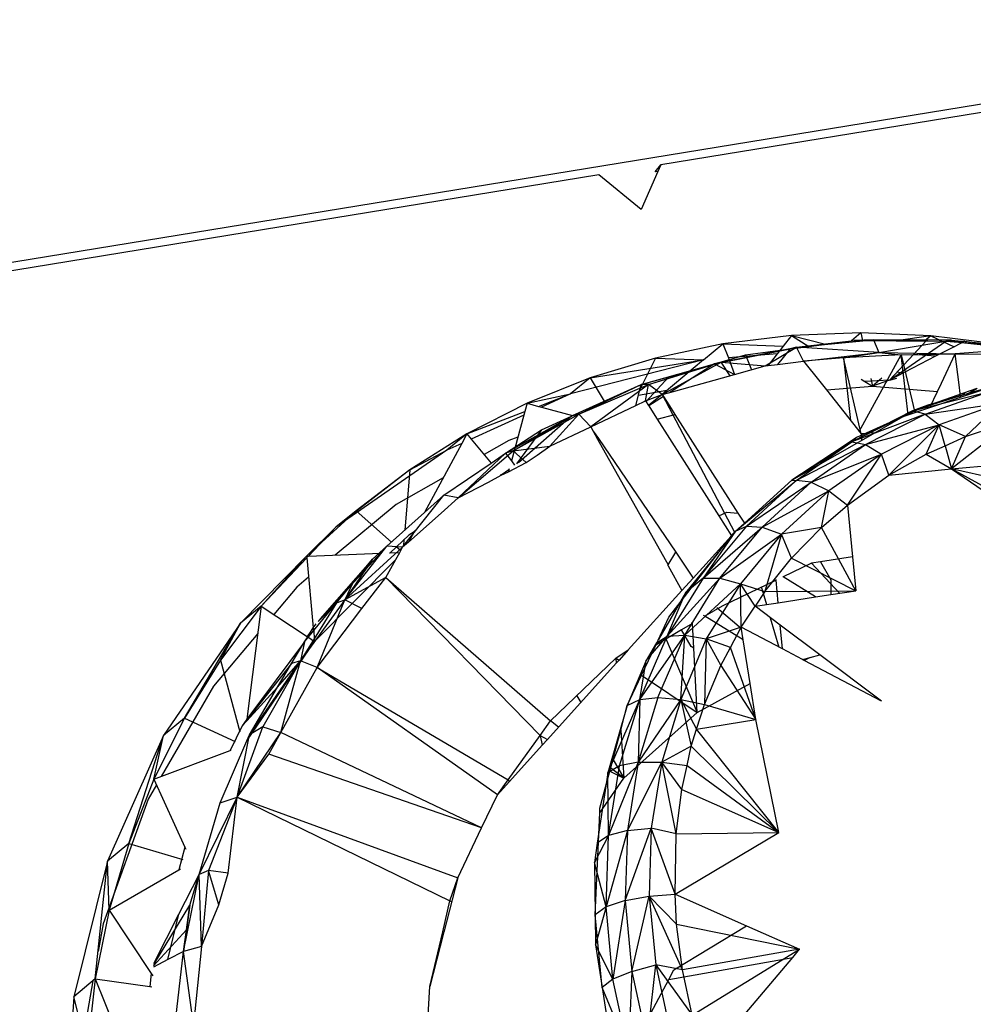
# Model space of a CAD drawing. Extents: x -21.3 to 23, y -17 to 17.4.
# Drawn here: x -1.5 to 1.4, y -1.2 to 1.8 of the extents above; entities that cross this region are included whole.
import ezdxf

# ---------------------------------------------------------------- set-up
doc = ezdxf.new("R2010")
doc.units = 0
doc.header["$MEASUREMENT"] = 0
doc.layers.get('0').update_dxf_attribs({"linetype": 'CONTINUOUS'})

msp = doc.modelspace()

# ---------------------------------------------------------------- linework, layer by layer
for p, q in [((18.3668, 4.2936), (-10.5669, -0.4344)), ((9.0835, 2.7532), (0.4469, 1.3406)), ((0.4295, 1.3191), (0.4469, 1.3406)), ((0.4469, 1.3406), (0.4379, 1.3204)), ((0.2608, 1.3102), (-10.5625, -0.46)), ((0.3874, 1.2071), (0.2608, 1.3102)), ((0.4379, 1.3204), (0.3874, 1.2071)), ((0.4379, 1.3204), (0.4295, 1.3191)), ((0.8379, 0.8292), (0.6323, 0.8037)), ((0.8379, 0.8292), (0.8128, 0.7968)), ((1.0463, 0.8374), (0.8379, 0.8292)), ((0.8379, 0.8292), (0.8905, 0.7962)), ((0.8379, 0.8292), (0.9402, 0.8029)), ((1.0463, 0.8374), (1.0176, 0.8132)), ((1.2562, 0.8285), (1.0463, 0.8374)), ((1.0463, 0.8374), (1.0514, 0.8141)), ((1.2562, 0.8285), (1.1517, 0.8134)), ((1.2562, 0.8285), (1.238, 0.8128)), ((1.2562, 0.8285), (1.3259, 0.7956)), ((1.4662, 0.8026), (1.2562, 0.8285)), ((0.6323, 0.8037), (0.431, 0.7612)), ((0.5747, 0.7561), (0.6323, 0.8037)), ((0.6323, 0.8037), (0.8128, 0.7968)), ((0.6323, 0.8037), (0.6489, 0.7622)), ((0.8128, 0.7968), (0.7952, 0.7741)), ((0.8533, 0.7938), (1.0839, 0.8159)), ((0.8533, 0.7938), (1.0256, 0.8143)), ((0.8905, 0.7962), (1.0256, 0.8143)), ((1.0839, 0.8159), (1.0256, 0.8143)), ((1.0256, 0.8143), (1.1517, 0.8134)), ((1.0256, 0.8143), (1.3009, 0.8124)), ((1.3176, 0.8151), (1.0839, 0.8159)), ((1.0839, 0.8159), (1.0995, 0.7779)), ((1.0839, 0.8159), (1.3009, 0.8124)), ((1.0995, 0.7779), (1.3176, 0.8151)), ((1.1314, 0.6952), (1.3009, 0.8124)), ((1.1517, 0.8134), (1.242, 0.8128)), ((1.242, 0.8128), (1.2039, 0.7723)), ((1.242, 0.8128), (1.3009, 0.8124)), ((1.3176, 0.8151), (1.3009, 0.8124)), ((1.3009, 0.8124), (1.3577, 0.812)), ((1.5366, 0.7864), (1.3009, 0.8124)), ((1.3009, 0.8124), (1.5522, 0.7916)), ((1.3176, 0.8151), (1.5522, 0.7916)), ((1.3577, 0.812), (1.3259, 0.7956)), ((1.3577, 0.812), (1.4533, 0.7983)), ((0.6079, 0.7446), (0.8344, 0.7887)), ((0.6079, 0.7446), (0.7004, 0.7708)), ((0.6278, 0.7491), (0.8533, 0.7938)), ((0.6278, 0.7491), (0.8344, 0.7887)), ((0.7952, 0.7741), (0.6489, 0.7622)), ((0.7004, 0.7708), (0.8344, 0.7887)), ((0.7004, 0.7708), (0.7184, 0.7264)), ((0.7596, 0.7378), (0.8533, 0.7938)), ((0.7952, 0.7741), (0.7679, 0.7389)), ((0.8344, 0.7887), (0.7964, 0.7424)), ((0.8344, 0.7887), (0.8905, 0.7962)), ((0.8533, 0.7938), (0.8344, 0.7887)), ((0.8744, 0.7522), (0.8533, 0.7938)), ((1.0995, 0.7779), (0.8533, 0.7938)), ((0.8744, 0.7522), (1.0995, 0.7779)), ((0.9941, 0.7621), (1.0995, 0.7779)), ((1.1672, 0.7716), (0.9941, 0.7621)), ((1.0411, 0.5419), (1.1672, 0.7716)), ((1.0995, 0.7779), (1.3291, 0.7742)), ((1.0995, 0.7779), (1.1672, 0.7716)), ((1.2039, 0.7723), (1.1314, 0.6952)), ((1.1672, 0.7716), (1.3291, 0.7742)), ((1.1672, 0.7716), (1.2076, 0.5983)), ((1.1874, 0.5915), (1.1672, 0.7716)), ((1.2701, 0.7668), (1.2039, 0.7723)), ((1.3259, 0.7956), (1.2701, 0.7668)), ((1.2874, 0.6863), (1.3291, 0.7742)), ((1.5522, 0.7916), (1.3291, 0.7742)), ((1.3402, 0.6808), (1.3291, 0.7742)), ((1.3291, 0.7742), (1.4097, 0.7728)), ((0.5747, 0.7561), (0.1763, 0.6538)), ((0.431, 0.7612), (0.2352, 0.7018)), ((0.2352, 0.7018), (0.5747, 0.7561)), ((0.431, 0.7612), (0.384, 0.6669)), ((0.3881, 0.6823), (0.6079, 0.7446)), ((0.4098, 0.682), (0.6278, 0.7491)), ((0.4098, 0.682), (0.6079, 0.7446)), ((0.431, 0.7612), (0.5747, 0.7561)), ((0.5747, 0.7561), (0.4506, 0.6522)), ((0.4506, 0.6522), (0.6278, 0.7491)), ((0.4707, 0.7057), (0.6079, 0.7446)), ((0.6079, 0.7446), (0.4739, 0.6587)), ((0.6278, 0.7491), (0.6079, 0.7446)), ((0.6079, 0.7446), (0.6677, 0.7124)), ((0.6278, 0.7491), (0.7596, 0.7378)), ((0.6539, 0.7085), (0.6278, 0.7491)), ((0.6489, 0.7622), (0.6677, 0.7124)), ((0.6677, 0.7124), (0.7596, 0.7378)), ((0.7596, 0.7378), (0.7679, 0.7389)), ((0.7679, 0.7389), (0.7964, 0.7424)), ((0.7964, 0.7424), (0.8744, 0.7522)), ((0.9941, 0.7621), (0.8744, 0.7522)), ((0.8744, 0.7522), (0.9228, 0.6912)), ((1.0467, 0.5349), (0.9941, 0.7621)), ((0.9941, 0.7621), (1.0151, 0.5747)), ((1.2701, 0.7668), (1.1314, 0.6952)), ((0.4739, 0.6587), (0.6677, 0.7124)), ((1.1721, 0.7162), (1.1537, 0.7189)), ((0.2352, 0.7018), (0.0464, 0.626)), ((0.2352, 0.7018), (0.1763, 0.6538)), ((0.1821, 0.5892), (0.3881, 0.6823)), ((0.2012, 0.5932), (0.3881, 0.6823)), ((0.2012, 0.5932), (0.4098, 0.682)), ((0.2352, 0.7018), (0.2769, 0.632)), ((0.4098, 0.682), (0.2364, 0.5553)), ((0.3713, 0.6196), (0.3881, 0.6823)), ((0.3881, 0.6823), (0.4707, 0.7057)), ((0.4098, 0.682), (0.3881, 0.6823)), ((0.4008, 0.6336), (0.4098, 0.682)), ((0.4707, 0.7057), (0.4018, 0.6302)), ((0.4506, 0.6522), (0.4098, 0.682)), ((0.9228, 0.6912), (0.9429, 0.6658)), ((1.0468, 0.6984), (1.0584, 0.6912)), ((1.1314, 0.6952), (1.0584, 0.6912)), ((1.0584, 0.6912), (1.0808, 0.6771)), ((1.0759, 0.6999), (1.0808, 0.6771)), ((1.109, 0.7015), (1.0808, 0.6771)), ((1.1314, 0.6952), (1.0808, 0.6771)), ((1.1351, 0.6948), (1.1314, 0.6952)), ((1.1529, 0.7006), (1.1351, 0.6948)), ((1.2754, 0.6611), (1.2874, 0.6863)), ((1.3432, 0.6555), (1.3402, 0.6808)), ((1.4556, 0.6813), (1.3675, 0.6555)), ((0.0464, 0.626), (0.1763, 0.6538)), ((0.0803, 0.6168), (0.1763, 0.6538)), ((0.1763, 0.6538), (0.0893, 0.6143)), ((0.4641, 0.6646), (0.3793, 0.6495)), ((0.4008, 0.6336), (0.4506, 0.6522)), ((0.4506, 0.6522), (0.4097, 0.6196)), ((0.4506, 0.6522), (0.4739, 0.6587)), ((0.4506, 0.6522), (0.4545, 0.6462)), ((0.4506, 0.6522), (0.6672, 0.2394)), ((0.9429, 0.6658), (1.0808, 0.6771)), ((0.9429, 0.6658), (1.0467, 0.5349)), ((1.0808, 0.6771), (1.2754, 0.6611)), ((1.2007, 0.6032), (1.3945, 0.6714)), ((1.2007, 0.6032), (1.4285, 0.6604)), ((1.3675, 0.6555), (1.2007, 0.6032)), ((1.2385, 0.5934), (1.4285, 0.6604)), ((1.3675, 0.6555), (1.2464, 0.6202)), ((1.2527, 0.6134), (1.2754, 0.6611)), ((1.3432, 0.6555), (1.3716, 0.6532)), ((1.3446, 0.6441), (1.3432, 0.6555)), ((1.3446, 0.6441), (1.3716, 0.6532)), ((1.3675, 0.6555), (1.3945, 0.6714)), ((1.3716, 0.6532), (1.4074, 0.6652)), ((0.0464, 0.626), (-0.1343, 0.534)), ((0.0464, 0.626), (0.0395, 0.601)), ((0.0464, 0.626), (0.0803, 0.6168)), ((0.2364, 0.5553), (0.3713, 0.6196)), ((0.3713, 0.6196), (0.4008, 0.6336)), ((0.4008, 0.6336), (0.4097, 0.6196)), ((0.4097, 0.6196), (0.4107, 0.6181)), ((0.4545, 0.6462), (0.4107, 0.6181)), ((0.4545, 0.6462), (0.4723, 0.6182)), ((1.2464, 0.6202), (1.1729, 0.5867)), ((1.2464, 0.6202), (1.2007, 0.6032)), ((1.2385, 0.5934), (1.4649, 0.6268)), ((1.2527, 0.6134), (1.3446, 0.6441)), ((1.4649, 0.6268), (1.2808, 0.5619)), ((1.3593, 0.5263), (1.4649, 0.6268)), ((-0.1343, 0.534), (0.0395, 0.601)), ((0.0365, 0.5903), (-0.1215, 0.5185)), ((0.0365, 0.5903), (-0.0013, 0.4535)), ((0.004, 0.4832), (0.2012, 0.5932)), ((0.0395, 0.601), (0.0365, 0.5903)), ((0.0803, 0.6168), (0.0893, 0.6143)), ((0.0893, 0.6143), (0.1821, 0.5892)), ((0.2012, 0.5932), (0.1142, 0.4971)), ((0.2012, 0.5932), (0.1789, 0.5877)), ((0.2012, 0.5932), (0.2364, 0.5553)), ((0.4107, 0.6181), (0.4185, 0.6058)), ((0.4185, 0.6058), (0.4358, 0.5785)), ((0.4358, 0.5785), (0.489, 0.5922)), ((0.4723, 0.6182), (0.489, 0.5922)), ((0.489, 0.5922), (0.6777, 0.297)), ((1.2007, 0.6032), (1.019, 0.5106)), ((1.2385, 0.5934), (1.019, 0.5106)), ((1.0604, 0.5026), (1.2385, 0.5934)), ((1.1729, 0.5867), (1.2527, 0.6134)), ((1.1729, 0.5867), (1.2007, 0.6032)), ((1.2385, 0.5934), (1.2007, 0.6032)), ((1.2385, 0.5934), (1.2808, 0.5619)), ((-0.0187, 0.4767), (0.1789, 0.5877)), ((0.004, 0.4832), (0.1789, 0.5877)), ((0.1789, 0.5877), (0.0197, 0.4471)), ((0.0887, 0.5467), (0.1789, 0.5877)), ((0.1789, 0.5877), (0.1821, 0.5892)), ((0.4358, 0.5785), (0.6202, 0.2887)), ((1.1729, 0.5867), (1.019, 0.5106)), ((1.1729, 0.5867), (1.0333, 0.523)), ((1.0475, 0.5148), (1.1729, 0.5867)), ((1.0604, 0.5026), (1.2808, 0.5619)), ((1.2808, 0.5619), (1.1082, 0.4738)), ((1.1303, 0.4101), (1.2808, 0.5619)), ((1.2415, 0.4732), (1.2808, 0.5619)), ((1.2983, 0.4988), (1.2808, 0.5619)), ((1.3593, 0.5263), (1.2808, 0.5619)), ((1.5003, 0.5732), (1.3181, 0.4294)), ((1.3593, 0.5263), (1.5003, 0.5732)), ((-0.1343, 0.534), (-0.3055, 0.4265)), ((-0.1343, 0.534), (-0.1945, 0.4853)), ((-0.1343, 0.534), (-0.1496, 0.5057)), ((-0.1343, 0.534), (-0.1215, 0.5185)), ((-0.0187, 0.4767), (0.0887, 0.5467)), ((0.0887, 0.5467), (0.0145, 0.4447)), ((0.1142, 0.4971), (0.2364, 0.5553)), ((0.2364, 0.5553), (0.2438, 0.542)), ((0.2438, 0.542), (0.2602, 0.5203)), ((0.2438, 0.542), (0.2568, 0.5187)), ((1.0864, 0.5371), (1.0467, 0.5349)), ((1.0467, 0.5349), (1.0475, 0.5148)), ((-0.1496, 0.5057), (-0.2619, 0.2984)), ((-0.1496, 0.5057), (-0.1945, 0.4853)), ((-0.1215, 0.5185), (-0.0622, 0.447)), ((-0.0094, 0.5141), (-0.0831, 0.4722)), ((0.0182, 0.524), (-0.0094, 0.5141)), ((0.2568, 0.5187), (0.2602, 0.5203)), ((0.2568, 0.5187), (0.4683, 0.142)), ((0.2602, 0.5203), (0.4911, 0.1796)), ((0.8388, 0.3953), (1.0475, 0.5148)), ((0.8388, 0.3953), (1.019, 0.5106)), ((0.8522, 0.395), (1.019, 0.5106)), ((0.8522, 0.395), (1.0604, 0.5026)), ((0.8969, 0.3893), (1.0604, 0.5026)), ((1.0333, 0.523), (0.9899, 0.4945)), ((0.9899, 0.4945), (1.019, 0.5106)), ((1.0333, 0.523), (1.019, 0.5106)), ((1.019, 0.5106), (1.0604, 0.5026)), ((1.0604, 0.5026), (1.1082, 0.4738)), ((1.2983, 0.4988), (1.3593, 0.5263)), ((1.3181, 0.4294), (1.3593, 0.5263)), ((-0.1945, 0.4853), (-0.5275, 0.2546)), ((-0.3055, 0.4265), (-0.1945, 0.4853)), ((-0.1603, 0.3423), (0.004, 0.4832)), ((-0.1603, 0.3423), (-0.0187, 0.4767)), ((-0.0622, 0.447), (-0.0187, 0.4767)), ((0.004, 0.4832), (-0.0187, 0.4767)), ((-0.0187, 0.4767), (-0.0013, 0.4535)), ((0.004, 0.4832), (0.1142, 0.4971)), ((0.004, 0.4832), (0.043, 0.4486)), ((0.0755, 0.4707), (0.1142, 0.4971)), ((0.9899, 0.4945), (0.8388, 0.3953)), ((0.8969, 0.3893), (1.1082, 0.4738)), ((1.1082, 0.4738), (0.9498, 0.3639)), ((1.0064, 0.3206), (1.1082, 0.4738)), ((1.1303, 0.4101), (1.1082, 0.4738)), ((1.1303, 0.4101), (1.2415, 0.4732)), ((1.2415, 0.4732), (1.2983, 0.4988)), ((1.2415, 0.4732), (1.3181, 0.4294)), ((1.2983, 0.4988), (1.3181, 0.4294)), ((-0.2035, 0.3505), (-0.0622, 0.447)), ((-0.0104, 0.4207), (0.043, 0.4486)), ((-0.0013, 0.4535), (0.0083, 0.4407)), ((0.043, 0.4486), (0.0755, 0.4707)), ((1.3181, 0.4294), (1.6826, 0.464)), ((-0.3055, 0.4265), (-0.5275, 0.2546)), ((-0.3055, 0.4265), (-0.4661, 0.3041)), ((-0.3055, 0.4265), (-0.3208, 0.2457)), ((-0.0089, 0.4262), (-0.0323, 0.4109)), ((-0.0323, 0.4109), (-0.0104, 0.4207)), ((-0.0089, 0.4262), (-0.0104, 0.4207)), ((-0.0078, 0.43), (-0.0089, 0.4262)), ((1.1303, 0.4101), (1.3181, 0.4294)), ((1.3181, 0.4294), (1.6713, 0.1852)), ((1.6764, 0.2331), (1.3181, 0.4294)), ((1.735, 0.3366), (1.3181, 0.4294)), ((-0.2053, 0.4028), (-0.3466, 0.3225)), ((-0.1603, 0.3423), (-0.07, 0.3895)), ((-0.07, 0.3895), (-0.0323, 0.4109)), ((-0.0341, 0.413), (-0.0323, 0.4109)), ((-0.0323, 0.4109), (-0.0313, 0.4097)), ((0.6699, 0.2424), (0.8522, 0.395)), ((0.8388, 0.3953), (0.6969, 0.2668)), ((0.8522, 0.395), (0.7029, 0.258)), ((0.7029, 0.258), (0.8969, 0.3893)), ((0.7506, 0.2549), (0.8969, 0.3893)), ((0.8388, 0.3953), (0.8522, 0.395)), ((0.8969, 0.3893), (0.8522, 0.395)), ((0.8969, 0.3893), (0.9498, 0.3639)), ((1.0064, 0.3206), (1.1303, 0.4101)), ((0.7506, 0.2549), (0.9498, 0.3639)), ((0.9498, 0.3639), (0.808, 0.2337)), ((0.9279, 0.2539), (0.9498, 0.3639)), ((0.9498, 0.3639), (1.0064, 0.3206)), ((-0.3274, 0.1944), (-0.2035, 0.3505)), ((-0.2619, 0.2984), (-0.2035, 0.3505)), ((-0.1603, 0.3423), (-0.2114, 0.2971)), ((-0.1603, 0.3423), (-0.2035, 0.3505)), ((-0.4661, 0.3041), (-0.6149, 0.1676)), ((-0.3466, 0.3225), (-0.529, 0.1711)), ((-0.4661, 0.3041), (-0.5275, 0.2546)), ((-0.4661, 0.3041), (-0.3608, 0.2099)), ((-0.3745, 0.1976), (-0.2619, 0.2984)), ((-0.2114, 0.2971), (-0.3097, 0.2101)), ((0.6202, 0.2887), (0.6441, 0.3001)), ((0.6441, 0.3001), (0.6777, 0.297)), ((0.6777, 0.297), (0.6969, 0.2668)), ((0.9279, 0.2539), (1.0064, 0.3206)), ((1.0064, 0.3206), (1.0214, 0.1657)), ((0.6202, 0.2887), (0.6581, 0.2293)), ((0.6969, 0.2668), (0.6699, 0.2424)), ((-0.5275, 0.2546), (-0.6149, 0.1676)), ((-0.6149, 0.1676), (-0.5275, 0.2546)), ((-0.6094, 0.1678), (-0.5275, 0.2546)), ((-0.2931, 0.2407), (-0.3097, 0.2101)), ((-0.2931, 0.2407), (-0.3086, 0.2306)), ((-0.2906, 0.2452), (-0.2931, 0.2407)), ((0.6699, 0.2424), (0.5203, 0.0582)), ((0.7029, 0.258), (0.5734, 0.1016)), ((0.5734, 0.1016), (0.7506, 0.2549)), ((0.6699, 0.2424), (0.5734, 0.1016)), ((0.6236, 0.1015), (0.7506, 0.2549)), ((0.6581, 0.2293), (0.6699, 0.2424)), ((0.6699, 0.2424), (0.7029, 0.258)), ((0.7029, 0.258), (0.7506, 0.2549)), ((0.7506, 0.2549), (0.808, 0.2337)), ((0.9279, 0.2539), (0.808, 0.2337)), ((0.8384, 0.1621), (0.9279, 0.2539)), ((1.0313, 0.0641), (0.9279, 0.2539)), ((-0.3086, 0.2306), (-0.3642, 0.1777)), ((-0.3097, 0.2101), (-0.3274, 0.1944)), ((-0.3231, 0.2186), (-0.3249, 0.1966)), ((0.4709, -0.0151), (0.6581, 0.2293)), ((0.6581, 0.2293), (0.5435, 0.1023)), ((0.6236, 0.1015), (0.808, 0.2337)), ((0.808, 0.2337), (0.6851, 0.085)), ((0.808, 0.2337), (0.7582, 0.0623)), ((0.8384, 0.1621), (0.808, 0.2337)), ((-0.4999, 0.0372), (-0.3745, 0.1976)), ((-0.3274, 0.1944), (-0.4999, 0.0372)), ((-0.4179, 0.1588), (-0.3745, 0.1976)), ((-0.3745, 0.1976), (-0.3939, 0.1765)), ((-0.3274, 0.1944), (-0.3745, 0.1976)), ((-0.3663, 0.1776), (-0.3642, 0.1777)), ((-0.3642, 0.1777), (-0.336, 0.1788)), ((-0.3475, 0.1579), (-0.336, 0.1788)), ((-0.3461, 0.1968), (-0.3327, 0.1848)), ((-0.336, 0.1788), (-0.3274, 0.1944)), ((0.4683, 0.142), (0.4911, 0.1796)), ((0.4911, 0.1796), (0.5435, 0.1023)), ((-0.6149, 0.1676), (-0.8133, -0.0327)), ((-0.6149, 0.1676), (-0.7509, 0.0179)), ((-0.7509, 0.0179), (-0.6145, 0.1625)), ((-0.6149, 0.1676), (-0.6094, 0.1678)), ((-0.6149, 0.1676), (-0.6145, 0.1625)), ((-0.6145, 0.1625), (-0.5948, -0.0465)), ((-0.6094, 0.1678), (-0.3939, 0.1765)), ((-0.5909, -0.0874), (-0.3475, 0.1579)), ((-0.4179, 0.1588), (-0.5744, -0.0203)), ((-0.3939, 0.1765), (-0.5719, -0.018)), ((-0.4179, 0.1588), (-0.4999, 0.0372)), ((-0.4777, 0.0861), (-0.4179, 0.1588)), ((-0.3775, 0.1035), (-0.3475, 0.1579)), ((0.7582, 0.0623), (0.8384, 0.1621)), ((0.8384, 0.1621), (1.0313, 0.0641)), ((0.9246, 0.1512), (0.8985, 0.1472)), ((1.0214, 0.1657), (0.9246, 0.1512)), ((0.9246, 0.1512), (0.9557, 0.0972)), ((1.0214, 0.1657), (1.0313, 0.0641)), ((0.4683, 0.1389), (0.4683, 0.142)), ((0.4683, 0.1389), (0.5095, 0.0648)), ((0.8985, 0.1472), (0.8137, 0.1064)), ((0.9821, 0.0566), (0.8985, 0.1472)), ((-0.609, 0.1046), (-0.6442, 0.0753)), ((-0.3775, 0.1035), (-0.4999, 0.0372)), ((-0.4496, 0.0113), (-0.3775, 0.1035)), ((-0.3775, 0.1035), (0.1161, -0.3259)), ((-0.3775, 0.1035), (0.0845, -0.3698)), ((0.5734, 0.1016), (0.4657, -0.072)), ((0.4657, -0.072), (0.6236, 0.1015)), ((0.5435, 0.1023), (0.5095, 0.0648)), ((0.5181, -0.0687), (0.6236, 0.1015)), ((0.5734, 0.1016), (0.5203, 0.0582)), ((0.5734, 0.1016), (0.6236, 0.1015)), ((0.6236, 0.1015), (0.6851, 0.085)), ((0.7922, 0.0962), (0.6301, 0.0182)), ((0.7922, 0.0962), (0.7921, 0.0982)), ((0.7985, 0.0283), (0.7922, 0.0962)), ((0.8137, 0.1064), (0.8121, 0.1074)), ((0.9106, 0.0456), (0.8137, 0.1064)), ((0.9557, 0.0972), (0.9565, 0.0526)), ((-0.6442, 0.0753), (-0.7134, -0.0068)), ((-0.5778, -0.0244), (-0.4777, 0.0861)), ((-0.525, 0.0284), (-0.4777, 0.0861)), ((-0.4777, 0.0861), (-0.4999, 0.0372)), ((0.5095, 0.0648), (0.349, -0.1129)), ((0.5181, -0.0687), (0.6851, 0.085)), ((0.6851, 0.085), (0.5829, -0.08)), ((0.6851, 0.085), (0.7582, 0.0623)), ((0.6874, -0.0451), (0.6851, 0.085)), ((0.7288, 0.0176), (0.6851, 0.085)), ((0.7582, 0.0623), (0.7288, 0.0176)), ((0.7469, 0.0774), (0.7628, 0.0229)), ((0.7582, 0.0623), (1.0313, 0.0641)), ((0.9565, 0.0526), (1.0313, 0.0641)), ((-0.4999, 0.0372), (-0.6331, -0.1457)), ((-0.5833, -0.1655), (-0.4999, 0.0372)), ((-0.525, 0.0284), (-0.4999, 0.0372)), ((-0.4496, 0.0113), (-0.4999, 0.0372)), ((0.5203, 0.0582), (0.4394, -0.0818)), ((0.4657, -0.072), (0.5203, 0.0582)), ((0.7985, 0.0283), (0.9106, 0.0456)), ((0.9106, 0.0456), (0.9565, 0.0526)), ((-0.7509, 0.0179), (-0.873, -0.1442)), ((-0.7509, 0.0179), (-0.8133, -0.0327)), ((-0.7509, 0.0179), (-0.794, -0.3207)), ((-0.7509, 0.0179), (-0.6137, -0.0725)), ((-0.525, 0.0284), (-0.6331, -0.1457)), ((-0.6216, -0.089), (-0.525, 0.0284)), ((-0.5833, -0.1655), (-0.4496, 0.0113)), ((-0.525, 0.0284), (-0.5805, -0.0277)), ((0.6301, 0.0182), (0.5787, -0.012)), ((0.6881, -0.0495), (0.6141, 0.0135)), ((0.6874, -0.0451), (0.7288, 0.0176)), ((0.7288, 0.0176), (0.7985, 0.0283)), ((0.8046, -0.0392), (0.7288, 0.0176)), ((0.4314, -0.0986), (0.4709, -0.0151)), ((0.5787, -0.012), (0.5748, -0.0096)), ((0.6934, -0.0827), (0.5787, -0.012)), ((0.7743, -0.0165), (0.7999, -0.1043)), ((-0.8133, -0.0327), (-1.0438, -0.3691)), ((-0.9804, -0.3174), (-0.8133, -0.0327)), ((-0.873, -0.1442), (-0.8133, -0.0327)), ((-0.5948, -0.0465), (-0.6137, -0.0725)), ((-0.6117, -0.0738), (-0.5948, -0.0465)), ((-0.5948, -0.0465), (-0.5862, -0.0346)), ((-0.5947, -0.0477), (-0.5909, -0.0874)), ((0.5087, -0.0532), (0.4314, -0.0986)), ((0.5411, -0.0341), (0.5087, -0.0532)), ((0.5374, -0.1031), (0.5087, -0.0532)), ((0.5411, -0.0341), (0.5408, -0.0296)), ((0.545, -0.1081), (0.5411, -0.0341)), ((0.6874, -0.0451), (0.5829, -0.08)), ((0.6551, -0.1057), (0.6874, -0.0451)), ((0.6934, -0.0827), (0.6874, -0.0451)), ((0.8111, -0.1102), (0.6874, -0.0451)), ((0.8111, -0.1102), (0.8046, -0.0392)), ((0.9227, -0.1276), (0.8046, -0.0392)), ((-0.7613, -0.0636), (-0.8942, -0.2214)), ((-0.7941, -0.3852), (-0.5909, -0.0874)), ((-0.6216, -0.089), (-0.6117, -0.0738)), ((-0.6117, -0.0738), (-0.5909, -0.0874)), ((0.3837, -0.2614), (0.5181, -0.0687)), ((0.3837, -0.2614), (0.4657, -0.072)), ((0.4028, -0.1449), (0.4657, -0.072)), ((0.4352, -0.0907), (0.4657, -0.072)), ((0.4381, -0.2553), (0.5181, -0.0687)), ((0.4609, -0.0766), (0.5554, -0.3003)), ((0.4657, -0.072), (0.5181, -0.0687)), ((0.5066, -0.2614), (0.5181, -0.0687)), ((0.5829, -0.08), (0.5066, -0.2614)), ((0.5181, -0.0687), (0.5829, -0.08)), ((0.5829, -0.08), (0.5774, -0.2766)), ((0.6551, -0.1057), (0.5829, -0.08)), ((0.5829, -0.08), (0.6265, -0.1594)), ((0.7143, -0.2133), (0.6934, -0.0827)), ((-0.6216, -0.089), (-0.794, -0.3207)), ((-0.6602, -0.1542), (-0.6216, -0.089)), ((-0.6216, -0.089), (-0.6331, -0.1457)), ((0.3122, -0.1374), (0.349, -0.1129)), ((0.349, -0.1129), (0.3214, -0.1435)), ((0.3888, -0.1887), (0.4314, -0.0986)), ((0.4337, -0.0915), (0.4028, -0.1449)), ((0.545, -0.1081), (0.5374, -0.1031)), ((0.5554, -0.3003), (0.545, -0.1081)), ((0.6265, -0.1594), (0.6551, -0.1057)), ((0.7316, -0.3213), (0.6551, -0.1057)), ((0.8716, -0.1421), (0.8111, -0.1102)), ((-0.873, -0.1442), (-0.9804, -0.3174)), ((-0.873, -0.1442), (-0.8151, -0.3586)), ((-0.7863, -0.367), (-0.6331, -0.1457)), ((-0.6331, -0.1457), (-0.7465, -0.3431)), ((-0.7018, -0.2244), (-0.6331, -0.1457)), ((-0.692, -0.3606), (-0.6331, -0.1457)), ((-0.6331, -0.1457), (-0.6602, -0.1542)), ((-0.5833, -0.1655), (-0.6331, -0.1457)), ((0.3122, -0.1374), (0.1161, -0.3259)), ((0.3122, -0.1374), (0.3214, -0.1435)), ((0.3122, -0.1374), (0.3132, -0.1526)), ((0.3214, -0.1435), (0.3132, -0.1526)), ((0.4028, -0.1449), (0.346, -0.2792)), ((0.3837, -0.2614), (0.4028, -0.1449)), ((0.8716, -0.1421), (0.8946, -0.1356)), ((0.8761, -0.1444), (0.8716, -0.1421)), ((0.8946, -0.1356), (0.8761, -0.1444)), ((1.1081, -0.2665), (0.8761, -0.1444)), ((0.8946, -0.1356), (0.9227, -0.1276)), ((1.1081, -0.2665), (0.9227, -0.1276)), ((-0.6602, -0.1542), (-0.8084, -0.3403)), ((-0.7018, -0.2244), (-0.6602, -0.1542)), ((-0.692, -0.3606), (-0.5833, -0.1655)), ((-0.5833, -0.1655), (-0.0113, -0.5028)), ((-0.0433, -0.5473), (-0.5833, -0.1655)), ((0.3132, -0.1526), (0.1068, -0.3811)), ((0.5774, -0.2766), (0.6265, -0.1594)), ((0.6265, -0.1594), (0.7316, -0.3213)), ((0.346, -0.2792), (0.3888, -0.1887)), ((0.3888, -0.1887), (0.5554, -0.3003)), ((-0.8942, -0.2214), (-1.0504, -0.4925)), ((-0.7945, -0.3252), (-0.7018, -0.2244)), ((-0.7863, -0.367), (-0.7018, -0.2244)), ((0.5554, -0.3003), (0.7143, -0.2133)), ((0.7316, -0.3213), (0.7143, -0.2133)), ((0.1947, -0.2502), (0.2064, -0.2708)), ((0.2881, -0.4812), (0.3837, -0.2614)), ((0.3228, -0.46), (0.3837, -0.2614)), ((0.346, -0.2792), (0.3837, -0.2614)), ((0.4381, -0.2553), (0.379, -0.4491)), ((0.5066, -0.2614), (0.379, -0.4491)), ((0.3837, -0.2614), (0.379, -0.4491)), ((0.3837, -0.2614), (0.4381, -0.2553)), ((0.4381, -0.2553), (0.5066, -0.2614)), ((0.5066, -0.2614), (0.4494, -0.449)), ((0.5066, -0.2614), (0.5774, -0.2766)), ((0.5066, -0.2614), (0.5539, -0.3508)), ((0.5066, -0.2614), (0.5377, -0.4018)), ((0.346, -0.2792), (0.2881, -0.4812)), ((0.3263, -0.3532), (0.346, -0.2792)), ((0.5539, -0.3508), (0.5774, -0.2766)), ((0.5774, -0.2766), (0.7316, -0.3213)), ((-0.9804, -0.3174), (-1.0723, -0.5008)), ((-0.9804, -0.3174), (-1.0438, -0.3691)), ((-0.9804, -0.3174), (-0.8291, -0.3879)), ((-0.794, -0.3207), (-0.8084, -0.3403)), ((-0.794, -0.3207), (-0.7945, -0.3252)), ((0.3357, -0.4972), (0.5554, -0.3003)), ((0.5539, -0.3508), (0.7316, -0.3213)), ((0.8003, -0.6603), (0.7316, -0.3213)), ((-0.8084, -0.3403), (-0.8441, -0.4147)), ((-0.823, -0.5546), (-0.7465, -0.3431)), ((-0.8084, -0.3403), (-0.7945, -0.3252)), ((-0.7465, -0.3431), (-0.7863, -0.367)), ((-0.7465, -0.3431), (-0.692, -0.3606)), ((0.0845, -0.3698), (0.1161, -0.3259)), ((0.1399, -0.3444), (0.1161, -0.3259)), ((0.2937, -0.4759), (0.3263, -0.3532)), ((0.3263, -0.3532), (0.3357, -0.4972)), ((0.5377, -0.4018), (0.5539, -0.3508)), ((0.8003, -0.6603), (0.5539, -0.3508)), ((-1.0438, -0.3691), (-1.2119, -0.7459)), ((-1.1479, -0.693), (-1.0438, -0.3691)), ((-1.0723, -0.5008), (-1.0438, -0.3691)), ((-0.823, -0.5546), (-0.692, -0.3606)), ((-0.823, -0.5546), (-0.7863, -0.367)), ((-0.7941, -0.3852), (-0.7863, -0.367)), ((-0.7282, -0.4254), (-0.692, -0.3606)), ((-0.0906, -0.6465), (-0.692, -0.3606)), ((-0.0113, -0.5028), (0.0845, -0.3698)), ((0.0845, -0.3698), (0.1068, -0.3811)), ((0.0845, -0.3698), (0.0909, -0.3988)), ((0.1068, -0.3811), (0.0909, -0.3988)), ((-0.8738, -0.5711), (-0.7941, -0.3852)), ((0.0909, -0.3988), (-0.0433, -0.5473)), ((0.5377, -0.4018), (0.4494, -0.449)), ((0.5251, -0.4594), (0.5377, -0.4018)), ((0.5377, -0.4018), (0.8003, -0.6603)), ((-1.0723, -0.5008), (-0.8441, -0.4147)), ((-0.8441, -0.4147), (-0.8414, -0.4137)), ((-0.823, -0.5546), (-0.7282, -0.4254)), ((-0.0906, -0.6465), (-0.7282, -0.4254)), ((0.3032, -0.4402), (0.3357, -0.4972)), ((0.3228, -0.46), (0.2881, -0.4812)), ((0.379, -0.4491), (0.2896, -0.6688)), ((0.2896, -0.6688), (0.3228, -0.46)), ((0.3357, -0.4972), (0.2962, -0.4664)), ((0.379, -0.4491), (0.3228, -0.46)), ((0.3465, -0.6538), (0.4494, -0.449)), ((0.379, -0.4491), (0.3465, -0.6538)), ((0.379, -0.4491), (0.4494, -0.449)), ((0.4494, -0.449), (0.418, -0.6471)), ((0.4494, -0.449), (0.5251, -0.4594)), ((0.4924, -0.6637), (0.4494, -0.449)), ((0.5094, -0.5308), (0.4494, -0.449)), ((0.5094, -0.5308), (0.5251, -0.4594)), ((0.5251, -0.4594), (0.8003, -0.6603)), ((-1.0723, -0.5008), (-1.1479, -0.693)), ((-1.0723, -0.5008), (-0.9796, -0.7043)), ((0.2881, -0.4812), (0.256, -0.6916)), ((0.2635, -0.6009), (0.3357, -0.4972)), ((0.2641, -0.587), (0.2937, -0.4759)), ((0.2896, -0.6688), (0.2881, -0.4812)), ((0.2937, -0.4759), (0.3357, -0.4972)), ((-1.0647, -0.5174), (-1.0896, -0.5605)), ((-0.0433, -0.5473), (-0.0113, -0.5028)), ((-0.0113, -0.5028), (-0.0076, -0.5077)), ((0.4924, -0.6637), (0.5094, -0.5308)), ((0.5094, -0.5308), (0.8003, -0.6603)), ((-1.0896, -0.5605), (-1.2248, -0.9334)), ((-0.9372, -0.786), (-0.823, -0.5546)), ((-0.823, -0.5546), (-0.9091, -0.7737)), ((-0.8738, -0.5711), (-0.823, -0.5546)), ((-0.8502, -0.7824), (-0.823, -0.5546)), ((-0.823, -0.5546), (-0.1618, -0.7961)), ((-0.823, -0.5546), (-0.1855, -0.8646)), ((-0.0906, -0.6465), (-0.0433, -0.5473)), ((-0.9372, -0.786), (-0.8738, -0.5711)), ((0.2635, -0.6009), (0.2641, -0.587)), ((0.2502, -0.9071), (0.2635, -0.6009)), ((-0.1618, -0.7961), (-0.0906, -0.6465)), ((0.3401, -0.8639), (0.418, -0.6471)), ((0.3465, -0.6538), (0.418, -0.6471)), ((0.418, -0.6471), (0.4119, -0.8506)), ((0.4924, -0.6637), (0.418, -0.6471)), ((0.4892, -0.8449), (0.418, -0.6471)), ((0.2896, -0.6688), (0.2483, -0.7501)), ((0.2896, -0.6688), (0.256, -0.6916)), ((0.3465, -0.6538), (0.283, -0.8833)), ((0.283, -0.8833), (0.2896, -0.6688)), ((0.3465, -0.6538), (0.2896, -0.6688)), ((0.3465, -0.6538), (0.3401, -0.8639)), ((0.4892, -0.8449), (0.8003, -0.6603)), ((0.4892, -0.8449), (0.4924, -0.6637)), ((0.4924, -0.6637), (0.8003, -0.6603)), ((-1.1479, -0.693), (-1.2119, -0.7459)), ((-1.1479, -0.693), (-1.2066, -0.8927)), ((-1.1479, -0.693), (-0.9857, -0.7412)), ((-0.9796, -0.7043), (-0.9982, -0.7717)), ((-0.9796, -0.7043), (-0.9772, -0.7097)), ((0.256, -0.6916), (0.2483, -0.7501)), ((-1.2119, -0.7459), (-1.3126, -1.153)), ((-1.2481, -1.0987), (-1.2119, -0.7459)), ((-1.2066, -0.8927), (-1.2119, -0.7459)), ((0.283, -0.8833), (0.2483, -0.7501)), ((0.2483, -0.7501), (0.2502, -0.9071)), ((-1.2066, -0.8927), (-0.9982, -0.7717)), ((-0.9982, -0.7717), (-0.9933, -0.7689)), ((-0.9975, -0.9048), (-0.9372, -0.786)), ((-0.984, -1.0162), (-0.9372, -0.786)), ((-0.9644, -0.8781), (-0.9372, -0.786)), ((-0.9091, -0.7737), (-0.9372, -0.786)), ((-0.9302, -1.0021), (-0.9372, -0.786)), ((-0.9091, -0.7737), (-0.9302, -1.0021)), ((-0.8778, -0.8765), (-0.9091, -0.7737)), ((-0.8502, -0.7824), (-0.9091, -0.7737)), ((-0.8778, -0.8765), (-0.8502, -0.7824)), ((-0.1618, -0.7961), (-0.2033, -0.9583)), ((-0.1855, -0.8646), (-0.1618, -0.7961)), ((0.3401, -0.8639), (0.4119, -0.8506)), ((0.36, -1.0763), (0.4119, -0.8506)), ((0.4119, -0.8506), (0.4892, -0.8449)), ((0.5113, -1.0716), (0.4119, -0.8506)), ((0.4119, -0.8506), (0.4312, -1.0562)), ((0.4933, -0.935), (0.4119, -0.8506)), ((0.4892, -0.8449), (0.7037, -0.9396)), ((0.4933, -0.935), (0.4892, -0.8449)), ((-1.0729, -1.0558), (-0.9644, -0.8781)), ((-0.9644, -0.8781), (-0.984, -1.0162)), ((-0.9749, -0.9516), (-0.9644, -0.8781)), ((-0.9302, -1.0021), (-0.8778, -0.8765)), ((-0.207, -0.9574), (-0.1855, -0.8646)), ((-0.1855, -0.8646), (-0.1802, -0.868)), ((0.283, -0.8833), (0.2502, -0.9071)), ((0.283, -0.8833), (0.2513, -0.9972)), ((0.3401, -0.8639), (0.283, -0.8833)), ((0.3032, -1.1), (0.283, -0.8833)), ((0.3401, -0.8639), (0.3032, -1.1)), ((0.3401, -0.8639), (0.36, -1.0763)), ((-1.2066, -0.8927), (-1.2481, -1.0987)), ((-1.2066, -0.8927), (-1.081, -1.0825)), ((-1.0713, -1.0505), (-0.9975, -0.9048)), ((-1.0309, -1.041), (-0.9975, -0.9048)), ((0.2708, -1.1248), (0.2502, -0.9071)), ((0.2502, -0.9071), (0.2513, -0.9972)), ((-1.2248, -0.9334), (-1.2397, -1.0167)), ((0.4859, -1.072), (0.7037, -0.9396)), ((0.5113, -1.0716), (0.4933, -0.935)), ((0.4933, -0.935), (0.8625, -1.0097)), ((0.7037, -0.9396), (0.8625, -1.0097)), ((-0.9749, -0.9516), (-1.0734, -1.06)), ((-0.984, -1.0162), (-0.9749, -0.9516)), ((-0.2452, -1.1218), (-0.207, -0.9574)), ((-0.2043, -0.9621), (-0.2452, -1.1218)), ((-0.2033, -0.9583), (-0.207, -0.9574)), ((-0.207, -0.9574), (-0.2043, -0.9621)), ((-0.2043, -0.9621), (-0.2033, -0.9583)), ((-0.9302, -1.0021), (-0.984, -1.0162)), ((-0.9302, -1.0021), (-0.954, -1.2355)), ((0.3032, -1.1), (0.2513, -0.9972)), ((0.2513, -0.9972), (0.2708, -1.1248)), ((-0.984, -1.0162), (-1.0309, -1.041)), ((-1.0114, -1.2522), (-0.984, -1.0162)), ((-0.954, -1.2355), (-0.984, -1.0162)), ((0.8625, -1.0097), (0.5113, -1.0716)), ((0.5408, -1.2076), (0.8625, -1.0097)), ((0.8417, -1.0342), (0.8625, -1.0097)), ((-1.0309, -1.041), (-1.0739, -1.0637)), ((0.36, -1.0763), (0.4312, -1.0562)), ((0.4059, -1.2876), (0.4312, -1.0562)), ((0.5113, -1.0716), (0.4312, -1.0562)), ((0.4312, -1.0562), (0.5408, -1.2076)), ((0.4312, -1.0562), (0.4757, -1.2609)), ((0.4707, -1.1003), (0.8417, -1.0342)), ((0.5816, -1.3419), (0.8417, -1.0342)), ((-1.081, -1.0825), (-1.0848, -1.1218)), ((-1.081, -1.0825), (-1.0762, -1.0898)), ((0.36, -1.0763), (0.3032, -1.1)), ((0.36, -1.0763), (0.35, -1.3157)), ((0.36, -1.0763), (0.4059, -1.2876)), ((0.4707, -1.1003), (0.4859, -1.072)), ((0.5408, -1.2076), (0.5113, -1.0716)), ((-1.2481, -1.0987), (-1.3126, -1.153)), ((-1.2554, -1.1048), (-1.2838, -1.2635)), ((-1.2481, -1.0987), (-1.2718, -1.3094)), ((-1.2481, -1.0987), (-1.0848, -1.1218)), ((-1.2481, -1.0987), (-1.1145, -1.4323)), ((0.3032, -1.1), (0.2708, -1.1248)), ((0.35, -1.3157), (0.3032, -1.1)), ((0.3256, -1.3691), (0.4707, -1.1003)), ((-1.0848, -1.1218), (-1.0791, -1.1226)), ((-0.2562, -1.2928), (-0.2452, -1.1218)), ((0.2708, -1.1248), (0.2892, -1.2455)), ((0.35, -1.3157), (0.2708, -1.1248)), ((-1.3126, -1.153), (-1.3423, -1.5792)), ((-1.2718, -1.3094), (-1.3126, -1.153))]:
    msp.add_line(p, q)

doc.saveas('drawing.dxf')
